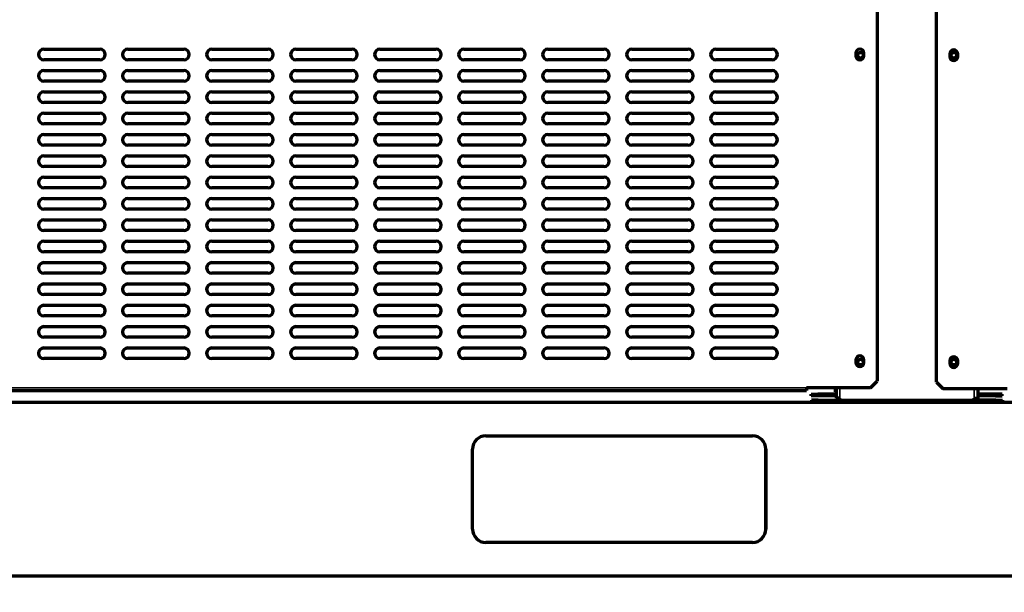
# Model space of a CAD drawing. Units: inches. Extents: x 0 to 8119, y 0 to 5791.
# Drawn here: x 2921 to 3659, y 3178 to 3607 of the extents above; entities that cross this region are included whole.
import ezdxf

# ---------------------------------------------------------------- set-up
doc = ezdxf.new("R2010")
doc.units = ezdxf.units.IN
doc.header["$MEASUREMENT"] = 0
doc.layers.add('1', color=7, linetype='Continuous', true_color=0xffffff)
doc.styles.add('LG-TEXT', font='arial.ttf')
doc.dimstyles.new('LG-DIMENSION', dxfattribs={"dimtxt": 30, "dimasz": 25, "dimexe": 0.18, "dimexo": 0.0625, "dimgap": 5, "dimtad": 2, "dimtoh": 1, "dimdec": 0, "dimrnd": 0.05, "dimzin": 0, "dimdsep": 46, "dimtxsty": 'LG-TEXT', "dimcen": 0.09, "dimadec": 0, "dimazin": 0, "dimtfac": 1, "dimtdec": 0, "dimtix": 1, "dimtofl": 0, "dimtmove": 0, "dimatfit": 3, "dimfxl": 0.18, "dimtolj": 1, "dimtzin": 0, "dimarcsym": 0})

# ---------------------------------------------------------------- blocks, each defined once
blk = doc.blocks.new('*D7')
at = {"color": 0, "lineweight": -2, "transparency": 16777216}
for p, q in [((2508.86, 3262.65), (2508.86, 3066.5)), ((4662.86, 3262.65), (4662.86, 3066.5)), ((2533.86, 3066.68), (4637.86, 3066.68))]:
    blk.add_line(p, q, dxfattribs=at)
at = {"color": 0, "transparency": 16777216}
for points in [[(2533.86, 3070.85), (2533.86, 3062.52), (2508.86, 3066.68)], [(4637.86, 3070.85), (4637.86, 3062.52), (4662.86, 3066.68)]]:
    blk.add_solid(points, dxfattribs=at)
at = {"layer": 'Defpoints', "color": 0, "transparency": 16777216}
for p in [(2508.86, 3262.72), (4662.86, 3262.72), (4662.86, 3066.68)]:
    blk.add_point(p, dxfattribs=at)
at = {"color": 0, "transparency": 16777216, "insert": (3585.86, 3046.37), "char_height": 30, "attachment_point": 5, "style": 'LG-TEXT'}
blk.add_mtext('\\A1;2154', dxfattribs=at)
blk = doc.blocks.new('*D16')
at = {"color": 0, "lineweight": -2, "transparency": 16777216}
for p, q in [((4706.68, 3365.23), (4706.68, 2921.2)), ((2508.86, 3189.86), (2508.86, 2921.2)), ((4681.68, 2921.38), (2533.86, 2921.38))]:
    blk.add_line(p, q, dxfattribs=at)
at = {"color": 0, "transparency": 16777216}
for points in [[(2533.86, 2925.55), (2533.86, 2917.21), (2508.86, 2921.38)], [(4681.68, 2925.55), (4681.68, 2917.21), (4706.68, 2921.38)]]:
    blk.add_solid(points, dxfattribs=at)
at = {"layer": 'Defpoints', "color": 0, "transparency": 16777216}
for p in [(4706.68, 3365.3), (2508.86, 3189.92), (2508.86, 2921.38)]:
    blk.add_point(p, dxfattribs=at)
at = {"color": 0, "transparency": 16777216, "insert": (3607.77, 2901.06), "char_height": 30, "attachment_point": 5, "style": 'LG-TEXT'}
blk.add_mtext('\\A1;2198', dxfattribs=at)

msp = doc.modelspace()

# ---------------------------------------------------------------- linework, layer by layer
at = {"layer": '1', "color": 3, "linetype": 'Continuous', "lineweight": 70}
for p, q in [((3563.86, 4060.72), (3563.86, 3335.72)), ((3608.26, 3335.12), (3608.26, 4060.12)), ((2938.96, 3584.72), (2980.96, 3584.72)), ((3001.96, 3584.72), (3043.96, 3584.72)), ((3064.96, 3584.72), (3106.96, 3584.72)), ((3127.96, 3584.72), (3169.96, 3584.72)), ((3190.96, 3584.72), (3232.96, 3584.72)), ((3253.96, 3584.72), (3295.96, 3584.72)), ((3316.96, 3584.72), (3358.96, 3584.72)), ((3379.96, 3584.72), (3421.96, 3584.72)), ((3442.96, 3584.72), (3484.96, 3584.72)), ((3547.86, 3581.72), (3547.86, 3579.72)), ((3553.86, 3579.72), (3553.86, 3581.72)), ((3618.26, 3581.12), (3618.26, 3579.12)), ((3624.26, 3579.12), (3624.26, 3581.12)), ((2980.96, 3576.72), (2938.96, 3576.72)), ((3043.96, 3576.72), (3001.96, 3576.72)), ((3106.96, 3576.72), (3064.96, 3576.72)), ((3169.96, 3576.72), (3127.96, 3576.72)), ((3232.96, 3576.72), (3190.96, 3576.72)), ((3295.96, 3576.72), (3253.96, 3576.72)), ((3358.96, 3576.72), (3316.96, 3576.72)), ((3421.96, 3576.72), (3379.96, 3576.72)), ((3484.96, 3576.72), (3442.96, 3576.72)), ((2938.96, 3568.72), (2980.96, 3568.72)), ((3001.96, 3568.72), (3043.96, 3568.72)), ((3064.96, 3568.72), (3106.96, 3568.72)), ((3127.96, 3568.72), (3169.96, 3568.72)), ((3190.96, 3568.72), (3232.96, 3568.72)), ((3253.96, 3568.72), (3295.96, 3568.72)), ((3316.96, 3568.72), (3358.96, 3568.72)), ((3379.96, 3568.72), (3421.96, 3568.72)), ((3442.96, 3568.72), (3484.96, 3568.72)), ((2980.96, 3560.72), (2938.96, 3560.72)), ((3043.96, 3560.72), (3001.96, 3560.72)), ((3106.96, 3560.72), (3064.96, 3560.72)), ((3169.96, 3560.72), (3127.96, 3560.72)), ((3232.96, 3560.72), (3190.96, 3560.72)), ((3295.96, 3560.72), (3253.96, 3560.72)), ((3358.96, 3560.72), (3316.96, 3560.72)), ((3421.96, 3560.72), (3379.96, 3560.72)), ((3484.96, 3560.72), (3442.96, 3560.72)), ((2938.96, 3552.72), (2980.96, 3552.72)), ((3001.96, 3552.72), (3043.96, 3552.72)), ((3064.96, 3552.72), (3106.96, 3552.72)), ((3127.96, 3552.72), (3169.96, 3552.72)), ((3190.96, 3552.72), (3232.96, 3552.72)), ((3253.96, 3552.72), (3295.96, 3552.72)), ((3316.96, 3552.72), (3358.96, 3552.72)), ((3379.96, 3552.72), (3421.96, 3552.72)), ((3442.96, 3552.72), (3484.96, 3552.72)), ((2980.96, 3544.72), (2938.96, 3544.72)), ((3043.96, 3544.72), (3001.96, 3544.72)), ((3106.96, 3544.72), (3064.96, 3544.72)), ((3169.96, 3544.72), (3127.96, 3544.72)), ((3232.96, 3544.72), (3190.96, 3544.72)), ((3295.96, 3544.72), (3253.96, 3544.72)), ((3358.96, 3544.72), (3316.96, 3544.72)), ((3421.96, 3544.72), (3379.96, 3544.72)), ((3484.96, 3544.72), (3442.96, 3544.72)), ((2938.96, 3536.72), (2980.96, 3536.72)), ((3001.96, 3536.72), (3043.96, 3536.72)), ((3064.96, 3536.72), (3106.96, 3536.72)), ((3127.96, 3536.72), (3169.96, 3536.72)), ((3190.96, 3536.72), (3232.96, 3536.72)), ((3253.96, 3536.72), (3295.96, 3536.72)), ((3316.96, 3536.72), (3358.96, 3536.72)), ((3379.96, 3536.72), (3421.96, 3536.72)), ((3442.96, 3536.72), (3484.96, 3536.72)), ((2980.96, 3528.72), (2938.96, 3528.72)), ((3043.96, 3528.72), (3001.96, 3528.72)), ((3106.96, 3528.72), (3064.96, 3528.72)), ((3169.96, 3528.72), (3127.96, 3528.72)), ((3232.96, 3528.72), (3190.96, 3528.72)), ((3295.96, 3528.72), (3253.96, 3528.72)), ((3358.96, 3528.72), (3316.96, 3528.72)), ((3421.96, 3528.72), (3379.96, 3528.72)), ((3484.96, 3528.72), (3442.96, 3528.72)), ((2938.96, 3520.72), (2980.96, 3520.72)), ((3001.96, 3520.72), (3043.96, 3520.72)), ((3064.96, 3520.72), (3106.96, 3520.72)), ((3127.96, 3520.72), (3169.96, 3520.72)), ((3190.96, 3520.72), (3232.96, 3520.72)), ((3253.96, 3520.72), (3295.96, 3520.72)), ((3316.96, 3520.72), (3358.96, 3520.72)), ((3379.96, 3520.72), (3421.96, 3520.72)), ((3442.96, 3520.72), (3484.96, 3520.72)), ((2980.96, 3512.72), (2938.96, 3512.72)), ((3043.96, 3512.72), (3001.96, 3512.72)), ((3106.96, 3512.72), (3064.96, 3512.72)), ((3169.96, 3512.72), (3127.96, 3512.72)), ((3232.96, 3512.72), (3190.96, 3512.72)), ((3295.96, 3512.72), (3253.96, 3512.72)), ((3358.96, 3512.72), (3316.96, 3512.72)), ((3421.96, 3512.72), (3379.96, 3512.72)), ((3484.96, 3512.72), (3442.96, 3512.72)), ((2938.96, 3504.72), (2980.96, 3504.72)), ((3001.96, 3504.72), (3043.96, 3504.72)), ((3064.96, 3504.72), (3106.96, 3504.72)), ((3127.96, 3504.72), (3169.96, 3504.72)), ((3190.96, 3504.72), (3232.96, 3504.72)), ((3253.96, 3504.72), (3295.96, 3504.72)), ((3316.96, 3504.72), (3358.96, 3504.72)), ((3379.96, 3504.72), (3421.96, 3504.72)), ((3442.96, 3504.72), (3484.96, 3504.72)), ((2980.96, 3496.72), (2938.96, 3496.72)), ((3043.96, 3496.72), (3001.96, 3496.72)), ((3106.96, 3496.72), (3064.96, 3496.72)), ((3169.96, 3496.72), (3127.96, 3496.72)), ((3232.96, 3496.72), (3190.96, 3496.72)), ((3295.96, 3496.72), (3253.96, 3496.72)), ((3358.96, 3496.72), (3316.96, 3496.72)), ((3421.96, 3496.72), (3379.96, 3496.72)), ((3484.96, 3496.72), (3442.96, 3496.72)), ((2938.96, 3488.72), (2980.96, 3488.72)), ((3001.96, 3488.72), (3043.96, 3488.72)), ((3064.96, 3488.72), (3106.96, 3488.72)), ((3127.96, 3488.72), (3169.96, 3488.72)), ((3190.96, 3488.72), (3232.96, 3488.72)), ((3253.96, 3488.72), (3295.96, 3488.72)), ((3316.96, 3488.72), (3358.96, 3488.72)), ((3379.96, 3488.72), (3421.96, 3488.72)), ((3442.96, 3488.72), (3484.96, 3488.72)), ((2980.96, 3480.72), (2938.96, 3480.72)), ((3043.96, 3480.72), (3001.96, 3480.72)), ((3106.96, 3480.72), (3064.96, 3480.72)), ((3169.96, 3480.72), (3127.96, 3480.72)), ((3232.96, 3480.72), (3190.96, 3480.72)), ((3295.96, 3480.72), (3253.96, 3480.72)), ((3358.96, 3480.72), (3316.96, 3480.72)), ((3421.96, 3480.72), (3379.96, 3480.72)), ((3484.96, 3480.72), (3442.96, 3480.72)), ((2938.96, 3472.72), (2980.96, 3472.72)), ((3001.96, 3472.72), (3043.96, 3472.72)), ((3064.96, 3472.72), (3106.96, 3472.72)), ((3127.96, 3472.72), (3169.96, 3472.72)), ((3190.96, 3472.72), (3232.96, 3472.72)), ((3253.96, 3472.72), (3295.96, 3472.72)), ((3316.96, 3472.72), (3358.96, 3472.72)), ((3379.96, 3472.72), (3421.96, 3472.72)), ((3442.96, 3472.72), (3484.96, 3472.72)), ((2980.96, 3464.72), (2938.96, 3464.72)), ((3043.96, 3464.72), (3001.96, 3464.72)), ((3106.96, 3464.72), (3064.96, 3464.72)), ((3169.96, 3464.72), (3127.96, 3464.72)), ((3232.96, 3464.72), (3190.96, 3464.72)), ((3295.96, 3464.72), (3253.96, 3464.72)), ((3358.96, 3464.72), (3316.96, 3464.72)), ((3421.96, 3464.72), (3379.96, 3464.72)), ((3484.96, 3464.72), (3442.96, 3464.72)), ((2938.96, 3456.72), (2980.96, 3456.72)), ((3001.96, 3456.72), (3043.96, 3456.72)), ((3064.96, 3456.72), (3106.96, 3456.72)), ((3127.96, 3456.72), (3169.96, 3456.72)), ((3190.96, 3456.72), (3232.96, 3456.72)), ((3253.96, 3456.72), (3295.96, 3456.72)), ((3316.96, 3456.72), (3358.96, 3456.72)), ((3379.96, 3456.72), (3421.96, 3456.72)), ((3442.96, 3456.72), (3484.96, 3456.72)), ((2980.96, 3448.72), (2938.96, 3448.72)), ((3043.96, 3448.72), (3001.96, 3448.72)), ((3106.96, 3448.72), (3064.96, 3448.72)), ((3169.96, 3448.72), (3127.96, 3448.72)), ((3232.96, 3448.72), (3190.96, 3448.72)), ((3295.96, 3448.72), (3253.96, 3448.72)), ((3358.96, 3448.72), (3316.96, 3448.72)), ((3421.96, 3448.72), (3379.96, 3448.72)), ((3484.96, 3448.72), (3442.96, 3448.72)), ((2938.96, 3440.72), (2980.96, 3440.72)), ((3001.96, 3440.72), (3043.96, 3440.72)), ((3064.96, 3440.72), (3106.96, 3440.72)), ((3127.96, 3440.72), (3169.96, 3440.72)), ((3190.96, 3440.72), (3232.96, 3440.72)), ((3253.96, 3440.72), (3295.96, 3440.72)), ((3316.96, 3440.72), (3358.96, 3440.72)), ((3379.96, 3440.72), (3421.96, 3440.72)), ((3442.96, 3440.72), (3484.96, 3440.72)), ((2980.96, 3432.72), (2938.96, 3432.72)), ((3043.96, 3432.72), (3001.96, 3432.72)), ((3106.96, 3432.72), (3064.96, 3432.72)), ((3169.96, 3432.72), (3127.96, 3432.72)), ((3232.96, 3432.72), (3190.96, 3432.72)), ((3295.96, 3432.72), (3253.96, 3432.72)), ((3358.96, 3432.72), (3316.96, 3432.72)), ((3421.96, 3432.72), (3379.96, 3432.72)), ((3484.96, 3432.72), (3442.96, 3432.72)), ((2938.96, 3424.72), (2980.96, 3424.72)), ((3001.96, 3424.72), (3043.96, 3424.72)), ((3064.96, 3424.72), (3106.96, 3424.72)), ((3127.96, 3424.72), (3169.96, 3424.72)), ((3190.96, 3424.72), (3232.96, 3424.72)), ((3253.96, 3424.72), (3295.96, 3424.72)), ((3316.96, 3424.72), (3358.96, 3424.72)), ((3379.96, 3424.72), (3421.96, 3424.72)), ((3442.96, 3424.72), (3484.96, 3424.72)), ((2980.96, 3416.72), (2938.96, 3416.72)), ((3043.96, 3416.72), (3001.96, 3416.72)), ((3106.96, 3416.72), (3064.96, 3416.72)), ((3169.96, 3416.72), (3127.96, 3416.72)), ((3232.96, 3416.72), (3190.96, 3416.72)), ((3295.96, 3416.72), (3253.96, 3416.72)), ((3358.96, 3416.72), (3316.96, 3416.72)), ((3421.96, 3416.72), (3379.96, 3416.72)), ((3484.96, 3416.72), (3442.96, 3416.72)), ((2938.96, 3408.72), (2980.96, 3408.72)), ((3001.96, 3408.72), (3043.96, 3408.72)), ((3064.96, 3408.72), (3106.96, 3408.72)), ((3127.96, 3408.72), (3169.96, 3408.72)), ((3190.96, 3408.72), (3232.96, 3408.72)), ((3253.96, 3408.72), (3295.96, 3408.72)), ((3316.96, 3408.72), (3358.96, 3408.72)), ((3379.96, 3408.72), (3421.96, 3408.72)), ((3442.96, 3408.72), (3484.96, 3408.72)), ((2980.96, 3400.72), (2938.96, 3400.72)), ((3043.96, 3400.72), (3001.96, 3400.72)), ((3106.96, 3400.72), (3064.96, 3400.72)), ((3169.96, 3400.72), (3127.96, 3400.72)), ((3232.96, 3400.72), (3190.96, 3400.72)), ((3295.96, 3400.72), (3253.96, 3400.72)), ((3358.96, 3400.72), (3316.96, 3400.72)), ((3421.96, 3400.72), (3379.96, 3400.72)), ((3484.96, 3400.72), (3442.96, 3400.72)), ((2938.96, 3392.72), (2980.96, 3392.72)), ((3001.96, 3392.72), (3043.96, 3392.72)), ((3064.96, 3392.72), (3106.96, 3392.72)), ((3127.96, 3392.72), (3169.96, 3392.72)), ((3190.96, 3392.72), (3232.96, 3392.72)), ((3253.96, 3392.72), (3295.96, 3392.72)), ((3316.96, 3392.72), (3358.96, 3392.72)), ((3379.96, 3392.72), (3421.96, 3392.72)), ((3442.96, 3392.72), (3484.96, 3392.72)), ((2980.96, 3384.72), (2938.96, 3384.72)), ((3043.96, 3384.72), (3001.96, 3384.72)), ((3106.96, 3384.72), (3064.96, 3384.72)), ((3169.96, 3384.72), (3127.96, 3384.72)), ((3232.96, 3384.72), (3190.96, 3384.72)), ((3295.96, 3384.72), (3253.96, 3384.72)), ((3358.96, 3384.72), (3316.96, 3384.72)), ((3421.96, 3384.72), (3379.96, 3384.72)), ((3484.96, 3384.72), (3442.96, 3384.72)), ((2938.96, 3376.72), (2980.96, 3376.72)), ((3001.96, 3376.72), (3043.96, 3376.72)), ((3064.96, 3376.72), (3106.96, 3376.72)), ((3127.96, 3376.72), (3169.96, 3376.72)), ((3190.96, 3376.72), (3232.96, 3376.72)), ((3253.96, 3376.72), (3295.96, 3376.72)), ((3316.96, 3376.72), (3358.96, 3376.72)), ((3379.96, 3376.72), (3421.96, 3376.72)), ((3442.96, 3376.72), (3484.96, 3376.72)), ((2980.96, 3368.72), (2938.96, 3368.72)), ((3043.96, 3368.72), (3001.96, 3368.72)), ((3106.96, 3368.72), (3064.96, 3368.72)), ((3169.96, 3368.72), (3127.96, 3368.72)), ((3232.96, 3368.72), (3190.96, 3368.72)), ((3295.96, 3368.72), (3253.96, 3368.72)), ((3358.96, 3368.72), (3316.96, 3368.72)), ((3421.96, 3368.72), (3379.96, 3368.72)), ((3484.96, 3368.72), (3442.96, 3368.72)), ((2938.96, 3360.72), (2980.96, 3360.72)), ((3001.96, 3360.72), (3043.96, 3360.72)), ((3064.96, 3360.72), (3106.96, 3360.72)), ((3127.96, 3360.72), (3169.96, 3360.72)), ((3190.96, 3360.72), (3232.96, 3360.72)), ((3253.96, 3360.72), (3295.96, 3360.72)), ((3316.96, 3360.72), (3358.96, 3360.72)), ((3379.96, 3360.72), (3421.96, 3360.72)), ((3442.96, 3360.72), (3484.96, 3360.72)), ((2980.96, 3352.72), (2938.96, 3352.72)), ((3043.96, 3352.72), (3001.96, 3352.72)), ((3106.96, 3352.72), (3064.96, 3352.72)), ((3169.96, 3352.72), (3127.96, 3352.72)), ((3232.96, 3352.72), (3190.96, 3352.72)), ((3295.96, 3352.72), (3253.96, 3352.72)), ((3358.96, 3352.72), (3316.96, 3352.72)), ((3421.96, 3352.72), (3379.96, 3352.72)), ((3484.96, 3352.72), (3442.96, 3352.72)), ((3547.86, 3351.72), (3547.86, 3349.72)), ((3553.86, 3349.72), (3553.86, 3351.72)), ((3618.26, 3351.12), (3618.26, 3349.12)), ((3624.26, 3349.12), (3624.26, 3351.12)), ((3558.86, 3330.72), (3510.86, 3330.72)), ((3510.86, 3330.72), (3510.86, 3328.72)), ((3532.66, 3327.72), (3532.66, 3330.73)), ((3533.06, 3330.73), (3533.06, 3323.12)), ((3558.86, 3330.72), (3563.86, 3335.72)), ((3608.26, 3335.12), (3613.26, 3330.12)), ((3661.26, 3330.12), (3613.26, 3330.12)), ((3639.46, 3323.12), (3639.46, 3330.13)), ((2775.86, 3328.72), (3510.86, 3328.72)), ((3514.26, 3326.12), (3519.26, 3326.12)), ((3514.26, 3324.92), (3514.26, 3326.12)), ((3519.26, 3324.92), (3514.26, 3324.92)), ((3533.06, 3326.12), (3519.26, 3326.12)), ((3519.26, 3326.12), (3519.26, 3324.92)), ((3533.06, 3324.92), (3519.26, 3324.92)), ((3533.06, 3327.72), (3532.66, 3327.72)), ((3535.86, 3323.12), (3533.06, 3323.12)), ((3535.86, 3322.12), (3535.86, 3323.12)), ((3636.66, 3322.12), (3636.66, 3323.12)), ((3636.66, 3323.12), (3639.46, 3323.12)), ((3652.46, 3326.12), (3639.46, 3326.12)), ((3652.46, 3324.92), (3639.46, 3324.92)), ((3657.46, 3326.12), (3652.46, 3326.12)), ((3652.46, 3326.12), (3652.46, 3324.92)), ((3652.46, 3324.92), (3657.46, 3324.92)), ((3657.46, 3324.92), (3657.46, 3326.12)), ((4582.84, 3319.92), (2588.88, 3319.92)), ((3519.66, 3321.52), (3514.66, 3321.52)), ((3514.66, 3321.52), (3514.66, 3320.32)), ((3514.66, 3320.32), (3519.66, 3320.32)), ((3519.66, 3321.52), (3535.86, 3321.52)), ((3519.66, 3320.32), (3519.66, 3321.52)), ((3519.66, 3320.32), (3535.86, 3320.32)), ((3535.86, 3320.32), (3535.86, 3322.12)), ((3636.66, 3320.32), (3535.86, 3320.32)), ((3636.66, 3322.12), (3636.66, 3320.32)), ((3652.86, 3321.52), (3636.66, 3321.52)), ((3652.86, 3320.32), (3636.66, 3320.32)), ((3652.86, 3321.52), (3657.86, 3321.52)), ((3652.86, 3320.32), (3652.86, 3321.52)), ((3657.86, 3320.32), (3652.86, 3320.32)), ((3657.86, 3321.52), (3657.86, 3320.32)), ((3270.36, 3294.92), (3470.36, 3294.92)), ((3260.36, 3224.92), (3260.36, 3284.92)), ((3480.36, 3224.92), (3480.36, 3284.92)), ((3480.36, 3284.92), (3480.36, 3224.92)), ((3470.36, 3214.92), (3270.36, 3214.92)), ((2588.88, 3189.92), (4654.36, 3189.92))]:
    msp.add_line(p, q, dxfattribs=at)
at = {"layer": '1', "color": 3, "linetype": 'Continuous', "lineweight": 35}
for p, q in [((3510.86, 3330.72), (2788.86, 3330.72)), ((3535.86, 3323.12), (3535.86, 3330.73)), ((3636.66, 3330.13), (3636.66, 3323.12)), ((3535.86, 3322.12), (3636.66, 3322.12))]:
    msp.add_line(p, q, dxfattribs=at)
at = {"layer": '1', "color": 3, "linetype": 'Continuous', "lineweight": 70}
for centre in [(3551.26, 3580.12), (3621.26, 3580.12), (3551.26, 3350.12), (3621.26, 3350.12)]:
    msp.add_circle(centre, 2.15, dxfattribs=at)
for centre, radius, start, end in [((2938.96, 3580.72), 4, 90, 270), ((2980.96, 3580.72), 4, 270, 90), ((3001.96, 3580.72), 4, 90, 270), ((3043.96, 3580.72), 4, 270, 90), ((3064.96, 3580.72), 4, 90, 270), ((3106.96, 3580.72), 4, 270, 90), ((3127.96, 3580.72), 4, 90, 270), ((3169.96, 3580.72), 4, 270, 90), ((3190.96, 3580.72), 4, 90, 270), ((3232.96, 3580.72), 4, 270, 90), ((3253.96, 3580.72), 4, 90, 270), ((3295.96, 3580.72), 4, 270, 90), ((3316.96, 3580.72), 4, 90, 270), ((3358.96, 3580.72), 4, 270, 90), ((3379.96, 3580.72), 4, 90, 270), ((3421.96, 3580.72), 4, 270, 90), ((3442.96, 3580.72), 4, 90, 270), ((3484.96, 3580.72), 4, 270, 90), ((3550.86, 3581.72), 3, 0, 180), ((3621.26, 3581.12), 3, 0, 180), ((3550.86, 3579.72), 3, 180, 0), ((3621.26, 3579.12), 3, 180, 0), ((2938.96, 3564.72), 4, 90, 270), ((2980.96, 3564.72), 4, 270, 90), ((3001.96, 3564.72), 4, 90, 270), ((3043.96, 3564.72), 4, 270, 90), ((3064.96, 3564.72), 4, 90, 270), ((3106.96, 3564.72), 4, 270, 90), ((3127.96, 3564.72), 4, 90, 270), ((3169.96, 3564.72), 4, 270, 90), ((3190.96, 3564.72), 4, 90, 270), ((3232.96, 3564.72), 4, 270, 90), ((3253.96, 3564.72), 4, 90, 270), ((3295.96, 3564.72), 4, 270, 90), ((3316.96, 3564.72), 4, 90, 270), ((3358.96, 3564.72), 4, 270, 90), ((3379.96, 3564.72), 4, 90, 270), ((3421.96, 3564.72), 4, 270, 90), ((3442.96, 3564.72), 4, 90, 270), ((3484.96, 3564.72), 4, 270, 90), ((2938.96, 3548.72), 4, 90, 270), ((2980.96, 3548.72), 4, 270, 90), ((3001.96, 3548.72), 4, 90, 270), ((3043.96, 3548.72), 4, 270, 90), ((3064.96, 3548.72), 4, 90, 270), ((3106.96, 3548.72), 4, 270, 90), ((3127.96, 3548.72), 4, 90, 270), ((3169.96, 3548.72), 4, 270, 90), ((3190.96, 3548.72), 4, 90, 270), ((3232.96, 3548.72), 4, 270, 90), ((3253.96, 3548.72), 4, 90, 270), ((3295.96, 3548.72), 4, 270, 90), ((3316.96, 3548.72), 4, 90, 270), ((3358.96, 3548.72), 4, 270, 90), ((3379.96, 3548.72), 4, 90, 270), ((3421.96, 3548.72), 4, 270, 90), ((3442.96, 3548.72), 4, 90, 270), ((3484.96, 3548.72), 4, 270, 90), ((2938.96, 3532.72), 4, 90, 270), ((2980.96, 3532.72), 4, 270, 90), ((3001.96, 3532.72), 4, 90, 270), ((3043.96, 3532.72), 4, 270, 90), ((3064.96, 3532.72), 4, 90, 270), ((3106.96, 3532.72), 4, 270, 90), ((3127.96, 3532.72), 4, 90, 270), ((3169.96, 3532.72), 4, 270, 90), ((3190.96, 3532.72), 4, 90, 270), ((3232.96, 3532.72), 4, 270, 90), ((3253.96, 3532.72), 4, 90, 270), ((3295.96, 3532.72), 4, 270, 90), ((3316.96, 3532.72), 4, 90, 270), ((3358.96, 3532.72), 4, 270, 90), ((3379.96, 3532.72), 4, 90, 270), ((3421.96, 3532.72), 4, 270, 90), ((3442.96, 3532.72), 4, 90, 270), ((3484.96, 3532.72), 4, 270, 90), ((2938.96, 3516.72), 4, 90, 270), ((2980.96, 3516.72), 4, 270, 90), ((3001.96, 3516.72), 4, 90, 270), ((3043.96, 3516.72), 4, 270, 90), ((3064.96, 3516.72), 4, 90, 270), ((3106.96, 3516.72), 4, 270, 90), ((3127.96, 3516.72), 4, 90, 270), ((3169.96, 3516.72), 4, 270, 90), ((3190.96, 3516.72), 4, 90, 270), ((3232.96, 3516.72), 4, 270, 90), ((3253.96, 3516.72), 4, 90, 270), ((3295.96, 3516.72), 4, 270, 90), ((3316.96, 3516.72), 4, 90, 270), ((3358.96, 3516.72), 4, 270, 90), ((3379.96, 3516.72), 4, 90, 270), ((3421.96, 3516.72), 4, 270, 90), ((3442.96, 3516.72), 4, 90, 270), ((3484.96, 3516.72), 4, 270, 90), ((2938.96, 3500.72), 4, 90, 270), ((2980.96, 3500.72), 4, 270, 90), ((3001.96, 3500.72), 4, 90, 270), ((3043.96, 3500.72), 4, 270, 90), ((3064.96, 3500.72), 4, 90, 270), ((3106.96, 3500.72), 4, 270, 90), ((3127.96, 3500.72), 4, 90, 270), ((3169.96, 3500.72), 4, 270, 90), ((3190.96, 3500.72), 4, 90, 270), ((3232.96, 3500.72), 4, 270, 90), ((3253.96, 3500.72), 4, 90, 270), ((3295.96, 3500.72), 4, 270, 90), ((3316.96, 3500.72), 4, 90, 270), ((3358.96, 3500.72), 4, 270, 90), ((3379.96, 3500.72), 4, 90, 270), ((3421.96, 3500.72), 4, 270, 90), ((3442.96, 3500.72), 4, 90, 270), ((3484.96, 3500.72), 4, 270, 90), ((2938.96, 3484.72), 4, 90, 270), ((2980.96, 3484.72), 4, 270, 90), ((3001.96, 3484.72), 4, 90, 270), ((3043.96, 3484.72), 4, 270, 90), ((3064.96, 3484.72), 4, 90, 270), ((3106.96, 3484.72), 4, 270, 90), ((3127.96, 3484.72), 4, 90, 270), ((3169.96, 3484.72), 4, 270, 90), ((3190.96, 3484.72), 4, 90, 270), ((3232.96, 3484.72), 4, 270, 90), ((3253.96, 3484.72), 4, 90, 270), ((3295.96, 3484.72), 4, 270, 90), ((3316.96, 3484.72), 4, 90, 270), ((3358.96, 3484.72), 4, 270, 90), ((3379.96, 3484.72), 4, 90, 270), ((3421.96, 3484.72), 4, 270, 90), ((3442.96, 3484.72), 4, 90, 270), ((3484.96, 3484.72), 4, 270, 90), ((2938.96, 3468.72), 4, 90, 270), ((2980.96, 3468.72), 4, 270, 90), ((3001.96, 3468.72), 4, 90, 270), ((3043.96, 3468.72), 4, 270, 90), ((3064.96, 3468.72), 4, 90, 270), ((3106.96, 3468.72), 4, 270, 90), ((3127.96, 3468.72), 4, 90, 270), ((3169.96, 3468.72), 4, 270, 90), ((3190.96, 3468.72), 4, 90, 270), ((3232.96, 3468.72), 4, 270, 90), ((3253.96, 3468.72), 4, 90, 270), ((3295.96, 3468.72), 4, 270, 90), ((3316.96, 3468.72), 4, 90, 270), ((3358.96, 3468.72), 4, 270, 90), ((3379.96, 3468.72), 4, 90, 270), ((3421.96, 3468.72), 4, 270, 90), ((3442.96, 3468.72), 4, 90, 270), ((3484.96, 3468.72), 4, 270, 90), ((2938.96, 3452.72), 4, 90, 270), ((2980.96, 3452.72), 4, 270, 90), ((3001.96, 3452.72), 4, 90, 270), ((3043.96, 3452.72), 4, 270, 90), ((3064.96, 3452.72), 4, 90, 270), ((3106.96, 3452.72), 4, 270, 90), ((3127.96, 3452.72), 4, 90, 270), ((3169.96, 3452.72), 4, 270, 90), ((3190.96, 3452.72), 4, 90, 270), ((3232.96, 3452.72), 4, 270, 90), ((3253.96, 3452.72), 4, 90, 270), ((3295.96, 3452.72), 4, 270, 90), ((3316.96, 3452.72), 4, 90, 270), ((3358.96, 3452.72), 4, 270, 90), ((3379.96, 3452.72), 4, 90, 270), ((3421.96, 3452.72), 4, 270, 90), ((3442.96, 3452.72), 4, 90, 270), ((3484.96, 3452.72), 4, 270, 90), ((2938.96, 3436.72), 4, 90, 270), ((2980.96, 3436.72), 4, 270, 90), ((3001.96, 3436.72), 4, 90, 270), ((3043.96, 3436.72), 4, 270, 90), ((3064.96, 3436.72), 4, 90, 270), ((3106.96, 3436.72), 4, 270, 90), ((3127.96, 3436.72), 4, 90, 270), ((3169.96, 3436.72), 4, 270, 90), ((3190.96, 3436.72), 4, 90, 270), ((3232.96, 3436.72), 4, 270, 90), ((3253.96, 3436.72), 4, 90, 270), ((3295.96, 3436.72), 4, 270, 90), ((3316.96, 3436.72), 4, 90, 270), ((3358.96, 3436.72), 4, 270, 90), ((3379.96, 3436.72), 4, 90, 270), ((3421.96, 3436.72), 4, 270, 90), ((3442.96, 3436.72), 4, 90, 270), ((3484.96, 3436.72), 4, 270, 90), ((2938.96, 3420.72), 4, 90, 270), ((2980.96, 3420.72), 4, 270, 90), ((3001.96, 3420.72), 4, 90, 270), ((3043.96, 3420.72), 4, 270, 90), ((3064.96, 3420.72), 4, 90, 270), ((3106.96, 3420.72), 4, 270, 90), ((3127.96, 3420.72), 4, 90, 270), ((3169.96, 3420.72), 4, 270, 90), ((3190.96, 3420.72), 4, 90, 270), ((3232.96, 3420.72), 4, 270, 90), ((3253.96, 3420.72), 4, 90, 270), ((3295.96, 3420.72), 4, 270, 90), ((3316.96, 3420.72), 4, 90, 270), ((3358.96, 3420.72), 4, 270, 90), ((3379.96, 3420.72), 4, 90, 270), ((3421.96, 3420.72), 4, 270, 90), ((3442.96, 3420.72), 4, 90, 270), ((3484.96, 3420.72), 4, 270, 90), ((2938.96, 3404.72), 4, 90, 270), ((2980.96, 3404.72), 4, 270, 90), ((3001.96, 3404.72), 4, 90, 270), ((3043.96, 3404.72), 4, 270, 90), ((3064.96, 3404.72), 4, 90, 270), ((3106.96, 3404.72), 4, 270, 90), ((3127.96, 3404.72), 4, 90, 270), ((3169.96, 3404.72), 4, 270, 90), ((3190.96, 3404.72), 4, 90, 270), ((3232.96, 3404.72), 4, 270, 90), ((3253.96, 3404.72), 4, 90, 270), ((3295.96, 3404.72), 4, 270, 90), ((3316.96, 3404.72), 4, 90, 270), ((3358.96, 3404.72), 4, 270, 90), ((3379.96, 3404.72), 4, 90, 270), ((3421.96, 3404.72), 4, 270, 90), ((3442.96, 3404.72), 4, 90, 270), ((3484.96, 3404.72), 4, 270, 90), ((2938.96, 3388.72), 4, 90, 270), ((2980.96, 3388.72), 4, 270, 90), ((3001.96, 3388.72), 4, 90, 270), ((3043.96, 3388.72), 4, 270, 90), ((3064.96, 3388.72), 4, 90, 270), ((3106.96, 3388.72), 4, 270, 90), ((3127.96, 3388.72), 4, 90, 270), ((3169.96, 3388.72), 4, 270, 90), ((3190.96, 3388.72), 4, 90, 270), ((3232.96, 3388.72), 4, 270, 90), ((3253.96, 3388.72), 4, 90, 270), ((3295.96, 3388.72), 4, 270, 90), ((3316.96, 3388.72), 4, 90, 270), ((3358.96, 3388.72), 4, 270, 90), ((3379.96, 3388.72), 4, 90, 270), ((3421.96, 3388.72), 4, 270, 90), ((3442.96, 3388.72), 4, 90, 270), ((3484.96, 3388.72), 4, 270, 90), ((2938.96, 3372.72), 4, 90, 270), ((2980.96, 3372.72), 4, 270, 90), ((3001.96, 3372.72), 4, 90, 270), ((3043.96, 3372.72), 4, 270, 90), ((3064.96, 3372.72), 4, 90, 270), ((3106.96, 3372.72), 4, 270, 90), ((3127.96, 3372.72), 4, 90, 270), ((3169.96, 3372.72), 4, 270, 90), ((3190.96, 3372.72), 4, 90, 270), ((3232.96, 3372.72), 4, 270, 90), ((3253.96, 3372.72), 4, 90, 270), ((3295.96, 3372.72), 4, 270, 90), ((3316.96, 3372.72), 4, 90, 270), ((3358.96, 3372.72), 4, 270, 90), ((3379.96, 3372.72), 4, 90, 270), ((3421.96, 3372.72), 4, 270, 90), ((3442.96, 3372.72), 4, 90, 270), ((3484.96, 3372.72), 4, 270, 90), ((2938.96, 3356.72), 4, 90, 270), ((2980.96, 3356.72), 4, 270, 90), ((3001.96, 3356.72), 4, 90, 270), ((3043.96, 3356.72), 4, 270, 90), ((3064.96, 3356.72), 4, 90, 270), ((3106.96, 3356.72), 4, 270, 90), ((3127.96, 3356.72), 4, 90, 270), ((3169.96, 3356.72), 4, 270, 90), ((3190.96, 3356.72), 4, 90, 270), ((3232.96, 3356.72), 4, 270, 90), ((3253.96, 3356.72), 4, 90, 270), ((3295.96, 3356.72), 4, 270, 90), ((3316.96, 3356.72), 4, 90, 270), ((3358.96, 3356.72), 4, 270, 90), ((3379.96, 3356.72), 4, 90, 270), ((3421.96, 3356.72), 4, 270, 90), ((3442.96, 3356.72), 4, 90, 270), ((3484.96, 3356.72), 4, 270, 90), ((3550.86, 3351.72), 3, 0, 180), ((3621.26, 3351.12), 3, 0, 180), ((3550.86, 3349.72), 3, 180, 0), ((3621.26, 3349.12), 3, 180, 0), ((3270.36, 3284.92), 10, 90, 180), ((3470.36, 3284.92), 10, 0, 90), ((3470.36, 3284.92), 10, 0, 90), ((3270.36, 3224.92), 10, 180, 270), ((3470.36, 3224.92), 10, 270, 0), ((3470.36, 3224.92), 10, 270, 0)]:
    msp.add_arc(centre, radius, start, end, dxfattribs=at)

# ---------------------------------------------------------------- dimensions: what is measured, and where the dimension line sits
dim = msp.add_linear_dim(base=(2508.86, 2921.38), p1=(4706.68, 3365.3), p2=(2508.86, 3189.92), angle=180, dimstyle='LG-DIMENSION')
dim.commit()
dim.dimension.update_dxf_attribs({"geometry": '*D16', "text_midpoint": (3607.77, 2901.06)})
dim = msp.add_linear_dim(base=(4662.86, 3066.68), p1=(2508.86, 3262.72), p2=(4662.86, 3262.72), dimstyle='LG-DIMENSION')
dim.commit()
dim.dimension.update_dxf_attribs({"geometry": '*D7', "text_midpoint": (3585.86, 3046.37)})

doc.saveas('drawing.dxf')
